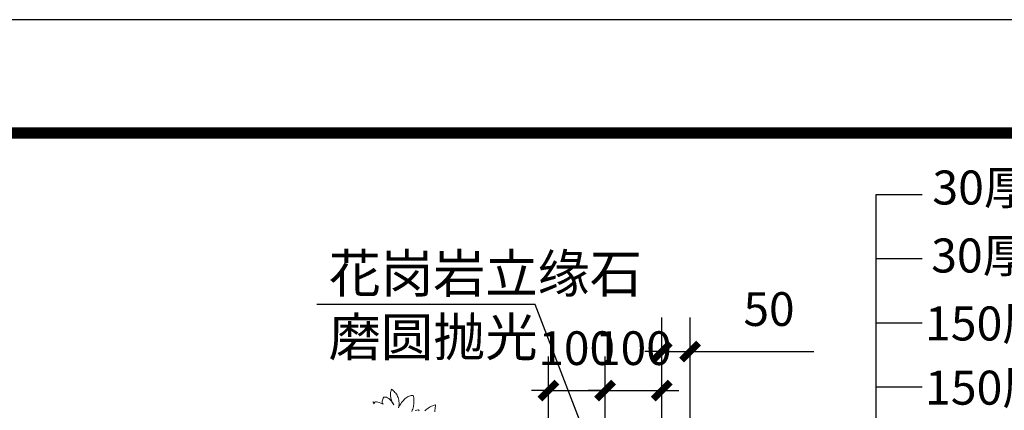
# Model space of a CAD drawing. Extents: x 523611856 to 524662410, y 3094298011 to 3094655008.
# Drawn here: x 523662793 to 523671478, y 3094366577 to 3094370025 of the extents above; entities that cross this region are included whole.
import ezdxf

# ---------------------------------------------------------------- set-up
doc = ezdxf.new("R2010")
doc.units = 0
doc.header["$LTSCALE"] = 1000
doc.header["$PDSIZE"] = 0.2
doc.layers.get('0').update_dxf_attribs({"linetype": 'CONTINUOUS'})
doc.layers.get('Defpoints').update_dxf_attribs({"linetype": 'CONTINUOUS'})
for name, color, linetype in [('A-ANNO-DIMS', 3, 'CONTINUOUS'), ('DIM', 3, 'CONTINUOUS'), ('DIM_LEAD', 3, 'CONTINUOUS'), ('PUB_TEXT', 7, 'CONTINUOUS'), ('PUB_TITLE', 4, 'CONTINUOUS'), ('文字', 7, 'CONTINUOUS'), ('看线', 7, 'CONTINUOUS')]:
    doc.layers.add(name, color=color, linetype=linetype)
doc.layers.add('tree', color=94, linetype='CONTINUOUS', lineweight=5)
doc.styles.add('_TCH_DIM_T3', font='SIMPLEX', dxfattribs={"width": 0.7058823529411765, "bigfont": 'GBCBIG'})
doc.styles.get("Standard").update_dxf_attribs({"font": 'rs.shx', "bigfont": 'hztxt.shx'})
doc.dimstyles.new('_TCH_ARCH&&20', dxfattribs={"dimtxt": 59.5, "dimasz": 30, "dimexe": 60, "dimexo": 60, "dimgap": 45.25, "dimtad": 1, "dimdec": 0, "dimzin": 1, "dimdsep": 46, "dimtxsty": '_TCH_DIM_T3', "dimblk": 'ARCHTICK', "dimcen": 0.09, "dimdle": 60, "dimclrt": 7, "dimazin": 2, "dimtm": 1e-09, "dimtfac": 1, "dimtdec": 0, "dimtix": 1, "dimtmove": 0, "dimatfit": 3, "dimfxl": 0, "dimtolj": 1, "dimtzin": 0, "dimarcsym": 0})

# ---------------------------------------------------------------- blocks, each defined once
blk = doc.blocks.new('_ArchTick')
at = {"color": 0, "linetype": 'ByBlock', "const_width": 0.4}
blk.add_lwpolyline([(-0.5, -0.5), (0.5, 0.5)], dxfattribs=at)
blk = doc.blocks.new('*D52')
at = {"layer": 'A-ANNO-DIMS', "color": 0, "lineweight": -2, "transparency": 16777216}
for p, q in [((48434779.10367078, 101803700.5444329), (48434779.10367078, 101803889.5444329)), ((48434879.10367078, 101803700.5444329), (48434879.10367078, 101803889.5444329)), ((48434779.10367078, 101803829.5444329), (48434749.10367078, 101803829.5444329)), ((48434779.10367078, 101803829.5444329), (48434879.10367078, 101803829.5444329)), ((48434879.10367078, 101803829.5444329), (48434909.10367078, 101803829.5444329))]:
    blk.add_line(p, q, dxfattribs=at)
at = {"layer": 'Defpoints', "color": 0, "transparency": 16777216}
for p in [(48434879.10367078, 101803829.5444329), (48434779.10367078, 101803640.5444329), (48434879.10367078, 101803640.5444329)]:
    blk.add_point(p, dxfattribs=at)
at = {"layer": 'A-ANNO-DIMS', "color": 0, "lineweight": -2, "transparency": 16777216, "xscale": 30, "yscale": 30, "zscale": 30}
blk.add_blockref('_ArchTick', (48434779.10367078, 101803829.5444329), dxfattribs=at)
at = {"layer": 'A-ANNO-DIMS', "color": 0, "lineweight": -2, "transparency": 16777216, "xscale": 30, "yscale": 30, "zscale": 30, "rotation": 180}
blk.add_blockref('_ArchTick', (48434879.10367078, 101803829.5444329), dxfattribs=at)
at = {"layer": 'A-ANNO-DIMS', "color": 7, "transparency": 16777216, "insert": (48434829.10367078, 101803904.5444329), "char_height": 59.5, "attachment_point": 5, "style": '_TCH_DIM_T3'}
blk.add_mtext('\\A1;100', dxfattribs=at)
blk = doc.blocks.new('*D53')
at = {"layer": 'A-ANNO-DIMS', "color": 0, "lineweight": -2, "transparency": 16777216}
for p, q in [((48434879.10367078, 101803700.5444329), (48434879.10367078, 101803889.5444329)), ((48434979.10367078, 101803700.5444329), (48434979.10367078, 101803889.5444329)), ((48434879.10367078, 101803829.5444329), (48434849.10367078, 101803829.5444329)), ((48434879.10367078, 101803829.5444329), (48434979.10367078, 101803829.5444329)), ((48434979.10367078, 101803829.5444329), (48435009.10367078, 101803829.5444329))]:
    blk.add_line(p, q, dxfattribs=at)
at = {"layer": 'Defpoints', "color": 0, "transparency": 16777216}
for p in [(48434979.10367078, 101803829.5444329), (48434879.10367078, 101803640.5444329), (48434979.10367078, 101803640.5444329)]:
    blk.add_point(p, dxfattribs=at)
at = {"layer": 'A-ANNO-DIMS', "color": 0, "lineweight": -2, "transparency": 16777216, "xscale": 30, "yscale": 30, "zscale": 30}
blk.add_blockref('_ArchTick', (48434879.10367078, 101803829.5444329), dxfattribs=at)
at = {"layer": 'A-ANNO-DIMS', "color": 0, "lineweight": -2, "transparency": 16777216, "xscale": 30, "yscale": 30, "zscale": 30, "rotation": 180}
blk.add_blockref('_ArchTick', (48434979.10367078, 101803829.5444329), dxfattribs=at)
at = {"layer": 'A-ANNO-DIMS', "color": 7, "transparency": 16777216, "insert": (48434929.10367078, 101803904.5444329), "char_height": 59.5, "attachment_point": 5, "style": '_TCH_DIM_T3'}
blk.add_mtext('\\A1;100', dxfattribs=at)
blk = doc.blocks.new('*D54')
at = {"layer": 'A-ANNO-DIMS', "color": 0, "lineweight": -2, "transparency": 16777216}
for p, q in [((48434979.10367078, 101803700.5444329), (48434979.10367078, 101803958.5444329)), ((48435029.10367078, 101803700.5444329), (48435029.10367078, 101803958.5444329)), ((48434979.10367078, 101803898.5444329), (48434949.10367078, 101803898.5444329)), ((48434979.10367078, 101803898.5444329), (48435029.10367078, 101803898.5444329)), ((48435029.10367078, 101803898.5444329), (48435247.60367078, 101803898.5444329))]:
    blk.add_line(p, q, dxfattribs=at)
at = {"layer": 'Defpoints', "color": 0, "transparency": 16777216}
for p in [(48435029.10367078, 101803898.5444329), (48434979.10367078, 101803640.5444329), (48435029.10367078, 101803640.5444329)]:
    blk.add_point(p, dxfattribs=at)
at = {"layer": 'A-ANNO-DIMS', "color": 0, "lineweight": -2, "transparency": 16777216, "xscale": 30, "yscale": 30, "zscale": 30}
blk.add_blockref('_ArchTick', (48434979.10367078, 101803898.5444329), dxfattribs=at)
at = {"layer": 'A-ANNO-DIMS', "color": 0, "lineweight": -2, "transparency": 16777216, "xscale": 30, "yscale": 30, "zscale": 30, "rotation": 180}
blk.add_blockref('_ArchTick', (48435029.10367078, 101803898.5444329), dxfattribs=at)
at = {"layer": 'A-ANNO-DIMS', "color": 7, "transparency": 16777216, "insert": (48435168.35367078, 101803973.5444329), "char_height": 59.5, "attachment_point": 5, "style": '_TCH_DIM_T3'}
blk.add_mtext('\\A1;50', dxfattribs=at)
blk = doc.blocks.new('zzxxccdsddff')
at = {"layer": 'DIM'}
for p, q in [((48435357.10367072, 101803048.5444329), (48435357.10367078, 101804175.8429517)), ((48435357.10367075, 101804175.8429517), (48435357.10367078, 101804175.8429517)), ((48435357.10367075, 101804175.8429517), (48435438.61875752, 101804175.8429517)), ((48435357.10367072, 101804062.5807228), (48435438.61875749, 101804062.5807228)), ((48435357.10367072, 101803949.318494), (48435438.61875749, 101803949.318494)), ((48435357.10367067, 101803836.0562651), (48435438.61875744, 101803836.0562651))]:
    blk.add_line(p, q, dxfattribs=at)
at = {"layer": 'DIM_LEAD'}
for p, q in [((48434755.7775045, 101803981.5444329), (48434370.64274276, 101803981.5444329)), ((48434940.60367078, 101803502.0444329), (48434755.7775045, 101803981.5444329))]:
    blk.add_line(p, q, dxfattribs=at)
at = {"layer": 'tree'}
for points in [[(48434578.69011492, 101803792.403301), (48434579.06950857, 101803794.8387876), (48434579.44890226, 101803797.2742742), (48434579.69232781, 101803799.7157306), (48434579.93575336, 101803802.157187), (48434580.17917895, 101803804.5986435), (48434580.17917895, 101803804.5986435), (48434577.69593352, 101803803.8902921), (48434575.34268636, 101803803.0400028), (48434572.98346932, 101803802.0537454), (48434570.89021869, 101803800.9195801), (48434568.79696806, 101803799.7854148), (48434566.83371574, 101803798.5093115), (48434564.8644935, 101803797.0972401), (48434563.16123767, 101803795.5372609), (48434561.45201202, 101803793.8413135)], [(48434551.23649292, 101803793.8811484), (48434550.21441634, 101803795.4245567), (48434550.21441634, 101803795.4245567), (48434546.79133373, 101803795.0299306), (48434544.03615202, 101803794.333519)], [(48434538.24788254, 101803792.8166673), (48434539.02324088, 101803794.9623081), (48434539.79859926, 101803797.1079488), (48434540.43798947, 101803799.2595594), (48434540.94141155, 101803801.4171399), (48434541.30886555, 101803803.5806902), (48434541.54035136, 101803805.7502104), (48434541.77183719, 101803807.9197306), (48434541.86735493, 101803810.0952206), (48434541.82690454, 101803812.2766805), (48434541.78645411, 101803814.4581404), (48434541.61003555, 101803816.6455701), (48434541.30361874, 101803818.9749379), (48434540.85526396, 101803821.1743073), (48434540.85526396, 101803821.1743073), (48434538.94574033, 101803821.1219172), (48434537.02427696, 101803820.7975908), (48434535.23281188, 101803820.3313265), (48434533.43537693, 101803819.729094), (48434531.63197215, 101803818.9908933), (48434529.95259577, 101803817.9747866), (48434528.26724952, 101803816.8227117), (48434526.57593341, 101803815.5346688), (48434524.87864746, 101803814.1106576), (48434523.30538994, 101803812.4087404), (48434521.72616251, 101803810.5708551), (48434520.27693339, 101803808.5910317), (48434518.82173443, 101803806.4752403), (48434517.35459569, 101803804.0875125), (48434515.88745701, 101803801.6997848), (48434514.54434672, 101803799.034151), (48434514.54434672, 101803799.034151), (48434515.2314958, 101803802.2735066), (48434515.63476892, 101803805.2528657), (48434515.75416607, 101803807.9722283), (48434515.59565711, 101803810.5675624), (48434515.29521014, 101803813.0328982), (48434514.85282522, 101803815.3682358), (48434514.13253415, 101803817.579545), (48434513.26433523, 101803819.5248878), (48434512.26016825, 101803821.4762004), (48434511.11406322, 101803823.2975148), (48434509.96198839, 101803824.9828611), (48434508.53200741, 101803826.5441789), (48434507.10202642, 101803828.1054967), (48434505.53010745, 101803829.5368163), (48434503.95818849, 101803830.9681358), (48434502.25030145, 101803832.4054252), (48434502.25030145, 101803832.4054252), (48434501.91269673, 101803830.9217155), (48434501.57509208, 101803829.4380058), (48434501.23748739, 101803827.9542962), (48434500.89391284, 101803826.3346184), (48434500.8282444, 101803824.838969), (48434500.62063801, 101803823.2133213), (48434500.68496788, 101803821.5757339), (48434500.74929768, 101803819.9381465), (48434500.94959569, 101803818.2945893), (48434501.27989191, 101803816.5090941), (48434501.74615629, 101803814.717629), (48434502.3424189, 101803812.7842259), (48434503.07464965, 101803810.844853), (48434503.94284856, 101803808.8995102), (48434505.07701385, 101803806.8062596), (48434506.34714724, 101803804.7070391), (48434506.34714724, 101803804.7070391), (48434504.18493554, 101803808.2077298), (48434502.13481249, 101803811.1585782), (48434499.92484191, 101803813.571524), (48434497.83292985, 101803815.5705955), (48434495.58117029, 101803817.0317643), (48434493.43552953, 101803817.8071227), (48434491.14198095, 101803818.3165146), (48434488.95455119, 101803818.1400961), (48434488.95455119, 101803818.1400961), (48434487.78322817, 101803816.2843011), (48434486.88981123, 101803814.5525346), (48434486.26833063, 101803812.8088284), (48434485.92475608, 101803811.1891506), (48434485.85908765, 101803809.6935012), (48434486.06535545, 101803808.1859121), (48434486.68549751, 101803806.7963815), (48434487.4475776, 101803805.5368492), (48434487.4475776, 101803805.5368492), (48434483.84210655, 101803807.1936848), (48434480.76856835, 101803808.5547047), (48434478.08502497, 101803809.4899106), (48434475.92744447, 101803809.9933326), (48434474.15985884, 101803810.0709408), (48434472.7703283, 101803809.4507987), (48434471.90079084, 101803808.2629047), (48434471.5393067, 101803806.2353225), (48434471.5393067, 101803806.2353225), (48434470.67707768, 101803808.3166334), (48434469.95678659, 101803810.5279426), (48434469.64740366, 101803809.4637173)]]:
    blk.add_lwpolyline(points, dxfattribs=at)
at = {"layer": 'PUB_TEXT'}
for s, p in [('花岗岩立缘石', (48434391.64274276, 101804002.5444329)), ('磨圆抛光', (48434391.64274276, 101803890.5444329))]:
    blk.add_text(s, height=67.5177304964539, dxfattribs=at).set_placement(p)
at = {"layer": '文字'}
for s, p in [('30厚六角广场砖', (48435456.52695984, 101804158.1062137)), ('30厚1:4干硬性水泥砂浆', (48435454.41526708, 101804038.1062137)), ('150厚C15混凝土', (48435443.58794184, 101803918.1062137)), ('150厚级配碎石', (48435443.58794184, 101803804.8439849))]:
    blk.add_text(s, height=60, dxfattribs=at).set_placement(p)
at = {"layer": 'A-ANNO-DIMS'}
dim = blk.add_linear_dim(base=(48435029.10367078, 101803898.5444329), p1=(48434979.10367078, 101803640.5444329), p2=(48435029.10367078, 101803640.5444329), angle=0, dimstyle='_TCH_ARCH&&20', dxfattribs=at)
dim.commit()
dim.dimension.update_dxf_attribs({"geometry": '*D54', "text_midpoint": (48435168.35367078, 101803898.5444329), "dimtype": 129})
for p1, p2, picture, middle in [((48434779.10367078, 101803640.5444329), (48434879.10367078, 101803640.5444329), '*D52', (48434829.10367078, 101803904.5444329)), ((48434879.10367078, 101803640.5444329), (48434979.10367078, 101803640.5444329), '*D53', (48434929.10367078, 101803904.5444329))]:
    dim = blk.add_aligned_dim(p1=p1, p2=p2, distance=189, dimstyle='_TCH_ARCH&&20', dxfattribs=at)
    dim.commit()
    dim.dimension.update_dxf_attribs({"geometry": picture, "text_midpoint": middle})

msp = doc.modelspace()

# ---------------------------------------------------------------- linework, layer by layer
at = {"layer": 'PUB_TITLE', "linetype": 'Continuous'}
msp.add_lwpolyline([(523695956, 3094310624.84457), (523695956, 3094370024.84457), (523611856, 3094370024.84457), (523611856, 3094310624.84457)], close=True, dxfattribs=at)
at = {"layer": 'PUB_TITLE', "linetype": 'Continuous', "const_width": 100}
msp.add_lwpolyline([(523694956, 3094311624.84457), (523694956, 3094369024.84457), (523614356, 3094369024.84457), (523614356, 3094311624.84457)], close=True, dxfattribs=at)

# ---------------------------------------------------------------- block references
at = {"layer": '看线', "xscale": 5, "yscale": 5, "zscale": 5}
msp.add_blockref('zzxxccdsddff', (281493560.7624525, 2585347603.032256), dxfattribs=at)

doc.saveas('drawing.dxf')
